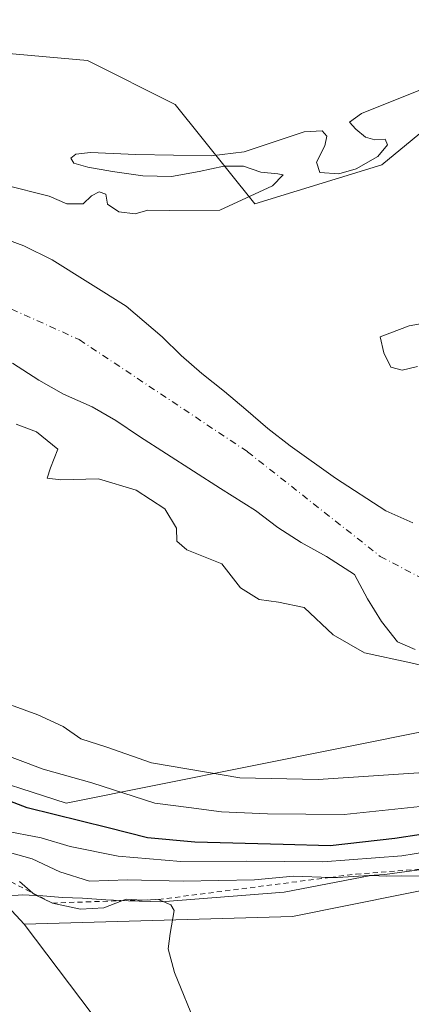
# Model space of a CAD drawing. Units: metres. Extents: x 634783 to 638248, y 4727432 to 4729813.
# Drawn here: x 636570 to 636647, y 4729269 to 4729463 of the extents above; entities that cross this region are included whole.
import ezdxf

# ---------------------------------------------------------------- set-up
doc = ezdxf.new("R2010")
doc.units = ezdxf.units.M
doc.header["$MEASUREMENT"] = 0
doc.linetypes.add('DGN Style 2', pattern=[1.648017, 0.98881, -0.659207])
doc.linetypes.add('DGN Style 4', pattern=[2.638475, 1.318413, -0.659207, 0.001648, -0.659207])
for name, color, linetype, lineweight in [('Arbolado forestal CxS', 92, 'Continuous', 0), ('Corriente natural Cxs', 4, 'Continuous', 13), ('Corriente natural eje', 4, 'DGN Style 4', 0), ('Cultivos herbáceos CxS', 92, 'Continuous', 0), ('Curva de nivel maestra', 30, 'Continuous', 30), ('Curva de nivel normal', 30, 'Continuous', 0), ('Escarpado lineal', 30, 'DGN Style 2', 0), ('Espacio natural protegido', 121, 'Continuous', 13), ('Espacio natural protegido CxS', 121, 'Continuous', 0), ('Pastizal CxS', 92, 'Continuous', 0), ('Roquedo CxS', 135, 'Continuous', 0), ('Suelo desnudo CxS', 253, 'Continuous', 0)]:
    doc.layers.add(name, color=color, linetype=linetype, lineweight=lineweight)

# ---------------------------------------------------------------- blocks, each defined once
blk = doc.blocks.new('*U21')
at = {"layer": 'Suelo desnudo CxS', "color": 253, "linetype": 'Continuous', "lineweight": 0}
for points in [[(636647.6801, 4729338.8701, 432.4831), (636644.1901, 4729340.4101, 432.3232), (636641.0801, 4729344.4101, 431.7541), (636638.2901, 4729348.8601, 431.7063), (636635.7901, 4729353.5901, 431.5722), (636630.2701, 4729357.1301, 431.9161), (636625.3101, 4729359.8801, 432.1525), (636620.7501, 4729362.8601, 432.4608), (636616.3601, 4729366.1801, 432.6504), (636609.4902, 4729370.4801, 432.6955), (636593.6101, 4729380.6901, 432.9521), (636588.9301, 4729383.8401, 432.9832), (636584.2601, 4729386.5301, 433.1025), (636578.6402, 4729389.0001, 433.105), (636573.8002, 4729391.8101, 433.0939), (636568.6701, 4729395.1201, 433.0601)], [(636562.5401, 4729421.2301, 433.5722), (636570.8501, 4729418.1701, 433.6418), (636576.4701, 4729415.4201, 433.6729), (636590.9401, 4729406.3201, 433.6145), (636598.0001, 4729400.2901, 433.5951), (636601.7801, 4729396.6301, 433.5733), (636605.7901, 4729393.0801, 433.6338), (636610.2402, 4729389.5401, 433.6865), (636614.4701, 4729386.0001, 433.6751), (636618.7602, 4729382.2901, 433.4526), (636623.1601, 4729378.8601, 432.9407), (636632.0101, 4729372.5001, 432.75), (636641.9201, 4729366.1001, 432.8784), (636647.2001, 4729363.7401, 432.5635)]]:
    blk.add_polyline3d(points, dxfattribs=at)

msp = doc.modelspace()

# ---------------------------------------------------------------- linework, layer by layer
at = {"layer": 'Arbolado forestal CxS', "color": 92, "linetype": 'Continuous', "lineweight": 0}
for points in [[(636439.7353, 4729594.3765, 436.5701), (636441.6747, 4729562.5951, 436.4918), (636429.5455, 4729544.6175, 436.8665), (636426.8501, 4729528.8869, 436.3993), (636430.8919, 4729516.7519, 436.6346), (636447.9625, 4729493.3801, 436.5567), (636477.1611, 4729467.3119, 436.3351), (636487.9419, 4729463.2669, 436.1686), (636496.0283, 4729465.5139, 436.1505), (636497.8253, 4729478.0985, 436.0423), (636499.8347, 4729484.2267, 436.0552), (636512.3307, 4729488.9133, 436.2639), (636527.9505, 4729486.5689, 436.5823), (636530.2933, 4729478.7567, 436.3864), (636526.3881, 4729464.6943, 436.289), (636531.0741, 4729459.2255, 436.0791), (636583.4021, 4729454.5367, 435.8405), (636600.5839, 4729445.9425, 435.7884), (636616.2035, 4729426.4117, 434.9873), (636641.1245, 4729434.0505, 434.7107), (636706.6035, 4729488.1443, 435.4742)], [(636527.9505, 4729486.5689, 436.5823), (636530.2933, 4729478.7567, 436.3864), (636526.3881, 4729464.6943, 436.289), (636531.0741, 4729459.2255, 436.0791), (636583.4021, 4729454.5367, 435.8405), (636600.5839, 4729445.9425, 435.7884), (636616.2035, 4729426.4117, 434.9873), (636641.1245, 4729434.0505, 434.7107), (636706.6035, 4729488.1443, 435.4742), (636727.4135, 4729487.2241, 435.4292), (636766.0493, 4729511.5449, 434.3186), (636777.9093, 4729527.2765, 435.0398), (636792.9615, 4729541.0171, 435.2374), (636808.9137, 4729541.8617, 434.9734), (636845.3555, 4729550.2267, 433.571), (636850.918, 4729552.3468, 433.1207), (636857.3518, 4729554.799, 433.0985), (636866.2227, 4729556.5388, 432.286)], [(636381.6801, 4729482.7801, 434.303), (636385.1901, 4729478.3401, 434.5015), (636389.0101, 4729476.7501, 434.179), (636400.7458, 4729469.5754, 434.19), (636395.1657, 4729460.8472, 435.7333), (636396.5151, 4729459.1635, 435.7777), (636452.1209, 4729401.0275, 436.8173), (636530.2197, 4729333.3603, 445.919), (636559.3086, 4729315.1243, 447.2726), (636579.1753, 4729308.6963, 446.6598), (636687.3917, 4729330.4523, 437.5651), (636703.5641, 4729349.7777, 439.4234), (636725.5759, 4729384.6097, 437.3434), (636734.1117, 4729385.9577, 442.779), (636737.6157, 4729384.8359, 445.3913), (636745.3419, 4729382.3625, 447.8002), (636757.4705, 4729385.5081, 443.6982), (636757.5014, 4729385.507, 443.694)], [(636687.3917, 4729330.4523, 437.5651), (636579.1753, 4729308.6963, 446.6598), (636559.3086, 4729315.1243, 447.2726), (636530.2197, 4729333.3603, 445.919), (636452.1209, 4729401.0275, 436.8173), (636396.5151, 4729459.1635, 435.7777)], [(636647.2001, 4729363.7401, 432.5635), (636641.9201, 4729366.1001, 432.8784), (636632.0101, 4729372.5001, 432.75), (636623.1601, 4729378.8601, 432.9407), (636618.7602, 4729382.2901, 433.4526), (636614.4701, 4729386.0001, 433.6751), (636610.2402, 4729389.5401, 433.6865), (636605.7901, 4729393.0801, 433.6338), (636601.7801, 4729396.6301, 433.5733), (636598.0001, 4729400.2901, 433.5951), (636590.9401, 4729406.3201, 433.6145), (636576.4701, 4729415.4201, 433.6729), (636570.8501, 4729418.1701, 433.6418), (636562.5401, 4729421.2301, 433.5722)], [(636562.5401, 4729421.2301, 433.5722), (636570.8501, 4729418.1701, 433.6418), (636576.4701, 4729415.4201, 433.6729), (636590.9401, 4729406.3201, 433.6145), (636598.0001, 4729400.2901, 433.5951), (636601.7801, 4729396.6301, 433.5733), (636605.7901, 4729393.0801, 433.6338), (636610.2402, 4729389.5401, 433.6865), (636614.4701, 4729386.0001, 433.6751), (636618.7602, 4729382.2901, 433.4526), (636623.1601, 4729378.8601, 432.9407), (636632.0101, 4729372.5001, 432.75), (636641.9201, 4729366.1001, 432.8784), (636647.2001, 4729363.7401, 432.5635)], [(636568.6701, 4729395.1201, 433.0601), (636573.8002, 4729391.8101, 433.0939), (636578.6402, 4729389.0001, 433.105), (636584.2601, 4729386.5301, 433.1025), (636588.9301, 4729383.8401, 432.9832), (636593.6101, 4729380.6901, 432.9521), (636609.4902, 4729370.4801, 432.6955), (636616.3601, 4729366.1801, 432.6504), (636620.7501, 4729362.8601, 432.4608), (636625.3101, 4729359.8801, 432.1525), (636630.2701, 4729357.1301, 431.9161), (636635.7901, 4729353.5901, 431.5722), (636638.2901, 4729348.8601, 431.7063), (636641.0801, 4729344.4101, 431.7541), (636644.1901, 4729340.4101, 432.3232), (636647.6801, 4729338.8701, 432.4831)], [(636568.6701, 4729395.1201, 433.0601), (636573.8002, 4729391.8101, 433.0939), (636578.6402, 4729389.0001, 433.105), (636584.2601, 4729386.5301, 433.1025), (636588.9301, 4729383.8401, 432.9832), (636593.6101, 4729380.6901, 432.9521), (636609.4902, 4729370.4801, 432.6955), (636616.3601, 4729366.1801, 432.6504), (636620.7501, 4729362.8601, 432.4608), (636625.3101, 4729359.8801, 432.1525), (636630.2701, 4729357.1301, 431.9161), (636635.7901, 4729353.5901, 431.5722), (636638.2901, 4729348.8601, 431.7063), (636641.0801, 4729344.4101, 431.7541), (636644.1901, 4729340.4101, 432.3232), (636647.6801, 4729338.8701, 432.4831)]]:
    msp.add_polyline3d(points, dxfattribs=at)
at = {"layer": 'Corriente natural Cxs', "color": 4, "linetype": 'Continuous', "lineweight": 13}
for points in [[(636562.5401, 4729421.2301, 433.5722), (636570.8501, 4729418.1701, 433.6418), (636576.4701, 4729415.4201, 433.6729), (636590.9401, 4729406.3201, 433.6145), (636598.0001, 4729400.2901, 433.5951), (636601.7801, 4729396.6301, 433.5733), (636605.7901, 4729393.0801, 433.6338), (636610.2401, 4729389.5401, 433.6865), (636614.4701, 4729386.0001, 433.6751), (636618.7601, 4729382.2901, 433.4525), (636623.1601, 4729378.8601, 432.9407), (636632.0101, 4729372.5001, 432.75), (636641.9201, 4729366.1001, 432.8784), (636647.2001, 4729363.7401, 432.5635)], [(636562.5401, 4729421.2301, 433.5722), (636570.8501, 4729418.1701, 433.6418), (636576.4701, 4729415.4201, 433.6729), (636590.9401, 4729406.3201, 433.6145), (636598.0001, 4729400.2901, 433.5951), (636601.7801, 4729396.6301, 433.5733), (636605.7901, 4729393.0801, 433.6338), (636610.2401, 4729389.5401, 433.6865), (636614.4701, 4729386.0001, 433.6751), (636618.7601, 4729382.2901, 433.4525), (636623.1601, 4729378.8601, 432.9407), (636632.0101, 4729372.5001, 432.75), (636641.9201, 4729366.1001, 432.8784), (636647.2001, 4729363.7401, 432.5635)], [(636647.6801, 4729338.8701, 432.4831), (636644.1901, 4729340.4101, 432.3232), (636641.0801, 4729344.4101, 431.7541), (636638.2901, 4729348.8601, 431.7063), (636635.7901, 4729353.5901, 431.5722), (636630.2701, 4729357.1301, 431.9161), (636625.3101, 4729359.8801, 432.1525), (636620.7501, 4729362.8601, 432.4608), (636616.3601, 4729366.1801, 432.6504), (636609.4901, 4729370.4801, 432.6955), (636593.6101, 4729380.6901, 432.9521), (636588.9301, 4729383.8401, 432.9832), (636584.2601, 4729386.5301, 433.1025), (636578.6401, 4729389.0001, 433.105), (636573.8001, 4729391.8101, 433.0939), (636568.6701, 4729395.1201, 433.0601)], [(636647.6801, 4729338.8701, 432.4831), (636644.1901, 4729340.4101, 432.3232), (636641.0801, 4729344.4101, 431.7541), (636638.2901, 4729348.8601, 431.7063), (636635.7901, 4729353.5901, 431.5722), (636630.2701, 4729357.1301, 431.9161), (636625.3101, 4729359.8801, 432.1525), (636620.7501, 4729362.8601, 432.4608), (636616.3601, 4729366.1801, 432.6504), (636609.4901, 4729370.4801, 432.6955), (636593.6101, 4729380.6901, 432.9521), (636588.9301, 4729383.8401, 432.9832), (636584.2601, 4729386.5301, 433.1025), (636578.6401, 4729389.0001, 433.105), (636573.8001, 4729391.8101, 433.0939), (636568.6701, 4729395.1201, 433.0601)]]:
    msp.add_polyline3d(points, dxfattribs=at)
at = {"layer": 'Corriente natural eje', "color": 4, "linetype": 'DGN Style 4', "lineweight": 0}
msp.add_polyline3d([(636477.2392, 4729442.6565, 432.6799), (636489.6101, 4729438.9301, 432.6928), (636533.5201, 4729421.4701, 432.8979), (636581.7701, 4729399.7401, 433.0663), (636614.7901, 4729377.7101, 432.28), (636640.8201, 4729357.1701, 431.4773), (636653.8401, 4729350.3301, 431.2796), (636662.0901, 4729352.4101, 431.1019), (636679.8701, 4729364.9101, 431.3041), (636688.7601, 4729375.9301, 431.4788), (636697.6501, 4729394.0901, 431.6091), (636707.8001, 4729417.0101, 431.955), (636717.6501, 4729431.0001, 431.6328), (636728.1201, 4729439.3301, 430.694), (636748.1201, 4729447.6701, 431.8301), (636765.2601, 4729463.7401, 431.6395), (636846.0201, 4729530.2801, 430.8502), (636908.3953, 4729574.2737, 430.5842)], dxfattribs=at)
at = {"layer": 'Cultivos herbáceos CxS', "color": 92, "linetype": 'Continuous', "lineweight": 0}
for points in [[(636588.7535, 4729261.3349, 467.0132), (636570.9469, 4729284.9679, 467.6427), (636623.6171, 4729286.4449, 463.321), (636678.5601, 4729297.5129, 459.077), (636711.3635, 4729305.4183, 458.5292), (636715.1915, 4729311.5791, 456.5648), (636712.6649, 4729327.0477, 453.1738), (636723.6271, 4729343.8675, 454.3509), (636736.6163, 4729356.2981, 458.1224), (636750.9816, 4729364.9567, 458.1341), (636772.8812, 4729364.3883, 457.5592), (636774.4965, 4729364.3463, 457.6194), (636815.8665, 4729364.1587, 456.9222), (636899.4217, 4729373.5955, 445.2296), (636929.4379, 4729387.7455, 440.0188), (636955.5743, 4729397.4149, 437.3827), (636974.4413, 4729398.3137, 437.1502), (636979.3823, 4729405.9547, 436.7096), (636985.6709, 4729438.0899, 436.0692), (637047.6409, 4729430.4361, 435.9098)], [(636929.4379, 4729387.7455, 440.0188), (636899.4217, 4729373.5955, 445.2296), (636815.8665, 4729364.1587, 456.9222), (636774.4965, 4729364.3463, 457.6194), (636772.8812, 4729364.3883, 457.5592), (636750.9816, 4729364.9567, 458.1341), (636736.6163, 4729356.2981, 458.1224), (636723.6271, 4729343.8675, 454.3509), (636712.6649, 4729327.0477, 453.1738), (636715.1915, 4729311.5791, 456.5648), (636711.3635, 4729305.4183, 458.5292), (636678.5601, 4729297.5129, 459.077), (636623.6171, 4729286.4449, 463.321), (636570.9469, 4729284.9679, 467.6427)], [(636570.9469, 4729284.9679, 467.6427), (636588.7535, 4729261.3349, 467.0132), (636604.7837, 4729213.1935, 467.4413), (636626.2081, 4729170.9349, 466.7776), (636644.8403, 4729130.7013, 466.1636)]]:
    msp.add_polyline3d(points, dxfattribs=at)
at = {"layer": 'Curva de nivel maestra', "color": 30, "linetype": 'Continuous', "lineweight": 30, "elevation": 450, "flags": 128}
msp.add_lwpolyline([(636654.01, 4729303.3501), (636643.68, 4729301.7501), (636631.02, 4729300.3501), (636621.8, 4729300.5601), (636604.47, 4729301.0201), (636595.13, 4729301.9101), (636587.4, 4729303.8601), (636571.52, 4729307.7701), (636548.86, 4729316.4701)], dxfattribs=at)
at = {"layer": 'Curva de nivel normal', "color": 30, "linetype": 'Continuous', "lineweight": 0, "flags": 128}
for points, elevation in [([(636567.03, 4729430.1601), (636575.86, 4729427.9001), (636579.35, 4729426.3901), (636582.53, 4729426.3801), (636584.18, 4729427.9801), (636585.69, 4729428.7401), (636587, 4729428.2801), (636587.31, 4729426.3701), (636589.54, 4729424.8101), (636592.74, 4729424.4801), (636595.21, 4729425.1501), (636599.45, 4729425.1001), (636609.33, 4729425.2001), (636619.66, 4729429.9701), (636621.78, 4729432.0801), (636620.74, 4729432.3201), (636617.37, 4729432.6301), (636614.02, 4729433.8201), (636610.15, 4729433.8101), (636605.3, 4729432.7501), (636599.85, 4729431.7901), (636594.22, 4729431.9001), (636588.26, 4729432.7901), (636583.41, 4729433.5901), (636580.7, 4729434.4001), (636580.09, 4729435.3801), (636581.06, 4729436.1701), (636583.97, 4729436.4901), (636592.86, 4729436.0701), (636607.65, 4729435.8301), (636614.1, 4729436.6001), (636625.86, 4729440.5701), (636629.4, 4729440.7701), (636630.33, 4729439.6801), (636629.94, 4729437.8301), (636628.31, 4729434.5801), (636628.99, 4729432.5801), (636632.67, 4729432.3301), (636636.12, 4729433.2701), (636640.38, 4729435.7401), (636642.23, 4729438.0301), (636641.78, 4729439.1001), (636639.75, 4729438.9901), (636637.91, 4729439.4801), (636636.01, 4729441.0901), (636634.79, 4729442.4401), (636637.17, 4729444.1801), (636651.96, 4729450.0801)], 435), ([(636651.57, 4729403.3401), (636646.48, 4729402.4401), (636640.83, 4729400.3101), (636641.54, 4729397.1601), (636642.87, 4729394.3401), (636645.13, 4729393.7301), (636648.1, 4729394.4801)], 435), ([(636654.72, 4729334.3601), (636646.84, 4729336.2401), (636637.72, 4729338.2201), (636631.6, 4729341.7701), (636625.86, 4729347.1101), (636620.85, 4729348.1701), (636617.03, 4729348.6701), (636613.4, 4729350.9701), (636609.76, 4729355.6901), (636602.87, 4729358.4501), (636600.93, 4729360.1701), (636600.81, 4729362.7201), (636598.57, 4729366.4801), (636592.94, 4729370.1801), (636585.55, 4729372.4101), (636578.15, 4729372.1901), (636575.46, 4729372.5401), (636576.14, 4729374.5901), (636577.54, 4729378.2401), (636573.38, 4729381.6501), (636569.36, 4729383.1201)], 435), ([(636651.35, 4729314.8801), (636628.66, 4729313.3801), (636613.24, 4729313.7001), (636595.96, 4729316.6501), (636587.2, 4729319.6801), (636582.1, 4729321.3201), (636578.58, 4729323.7601), (636573.63, 4729326.0601), (636563.54, 4729329.7301)], 440), ([(636565.06, 4729318.9801), (636574.69, 4729315.3701), (636584.25, 4729312.6701), (636596.62, 4729308.7001), (636603.25, 4729307.8301), (636609.69, 4729306.9701), (636618.69, 4729306.5801), (636633.74, 4729306.4601), (636657.35, 4729308.9501)], 445), ([(636654.76, 4729299.9401), (636645.03, 4729298.3601), (636629.56, 4729297.1701), (636614.61, 4729297.2901), (636601.66, 4729297.2401), (636589.4, 4729298.3101), (636579.98, 4729300.1801), (636574.26, 4729301.9201), (636566.75, 4729303.3501)], 455), ([(636649.9076, 4729295.8315), (636641.74, 4729294.6701), (636632.42, 4729294.0801), (636631.0351, 4729294.1267), (636623.81, 4729294.3701), (636616.14, 4729293.6301), (636602.16, 4729293.4101), (636591.22, 4729293.6401), (636583.8, 4729293.3801), (636577.97, 4729295.1901), (636572.49, 4729297.7801), (636564.25, 4729300.0401)], 460), ([(636570.04, 4729293.3201), (636572.6808, 4729291.0343), (636573.09, 4729290.6801), (636576.49, 4729289.0801), (636581.97, 4729287.9001), (636586.55, 4729288.1501), (636590.0896, 4729289.5369), (636590.94, 4729289.8701), (636594.09, 4729289.6707), (636597.33, 4729289.7801), (636599.72, 4729288.7401), (636600.4, 4729287.6501), (636599.6, 4729283.1101), (636599.18, 4729280.1001), (636600.46, 4729275.4201), (636604.8, 4729264.7301)], 465)]:
    msp.add_lwpolyline(points, dxfattribs=dict(at, elevation=elevation))
at = {"layer": 'Escarpado lineal', "color": 30, "linetype": 'DGN Style 2', "lineweight": 0}
msp.add_polyline3d([(636407.65, 4729334.7801, 479.9943), (636425.35, 4729332.0501, 476.291), (636451.62, 4729326.3301, 483.8651), (636478.61, 4729324.7201, 483.9131), (636490.74, 4729308.4401, 484.4194), (636508.89, 4729301.9001, 479.3481), (636528.12, 4729301.6901, 473.7933), (636547.2038, 4729299.2103, 467.937), (636559.98, 4729297.5501, 463.6076), (636565.4333, 4729294.7524, 463.5177), (636572.6808, 4729291.0343, 464.4006), (636576.49, 4729289.0801, 463.9888), (636590.0896, 4729289.5369, 462.7174), (636594.09, 4729289.6707, 462.5927), (636597.33, 4729289.7801, 462.0172), (636631.0351, 4729294.1267, 457.2421), (636636.0735, 4729294.7765, 456.4224), (636649.9076, 4729295.8315, 457.6038)], dxfattribs=at)
at = {"layer": 'Espacio natural protegido', "color": 121, "linetype": 'Continuous', "lineweight": 13, "flags": 128}
msp.add_lwpolyline([(636567.3815, 4729290.4088), (636570.5595, 4729290.6958), (636574.6325, 4729290.4858), (636578.4515, 4729290.1467), (636582.3965, 4729290.0627), (636586.9795, 4729289.7317), (636591.4345, 4729289.5256), (636597.7965, 4729289.3406), (636621.9476, 4729291.2483), (636638.9617, 4729294.4742), (636642.1427, 4729294.3821), (636644.9407, 4729294.4121), (636649.9027, 4729294.3381)], dxfattribs=at)
at = {"layer": 'Espacio natural protegido CxS', "color": 121, "linetype": 'Continuous', "lineweight": 0, "flags": 128}
msp.add_lwpolyline([(636649.9027, 4729294.3381), (636644.9407, 4729294.4121), (636642.1427, 4729294.3821), (636638.9617, 4729294.4742), (636621.9476, 4729291.2483), (636597.7965, 4729289.3406), (636591.4345, 4729289.5256), (636586.9795, 4729289.7317), (636582.3965, 4729290.0627), (636578.4515, 4729290.1467), (636574.6325, 4729290.4858), (636570.5595, 4729290.6958), (636567.3815, 4729290.4088)], dxfattribs=at)
at = {"layer": 'Pastizal CxS', "color": 92, "linetype": 'Continuous', "lineweight": 0}
for points in [[(636706.6035, 4729488.1443, 435.4742), (636641.1245, 4729434.0505, 434.7107), (636616.2035, 4729426.4117, 434.9873), (636600.5839, 4729445.9425, 435.7884), (636583.4021, 4729454.5367, 435.8405), (636531.0741, 4729459.2255, 436.0791), (636526.3881, 4729464.6943, 436.289), (636530.2933, 4729478.7567, 436.3864), (636527.9505, 4729486.5689, 436.5823), (636518.0727, 4729499.4749, 436.4715), (636501.8029, 4729520.0269, 436.3598), (636497.5211, 4729527.7327, 436.2397), (636517.2165, 4729543.1461, 436.0468), (636531.7749, 4729561.9855, 436.1579), (636529.2059, 4729567.1237, 436.3759), (636492.3843, 4729591.9567, 436.2433)], [(636527.9505, 4729486.5689, 436.5823), (636530.2933, 4729478.7567, 436.3864), (636526.3881, 4729464.6943, 436.289), (636531.0741, 4729459.2255, 436.0791), (636583.4021, 4729454.5367, 435.8405), (636600.5839, 4729445.9425, 435.7884), (636616.2035, 4729426.4117, 434.9873), (636641.1245, 4729434.0505, 434.7107), (636706.6035, 4729488.1443, 435.4742), (636727.4135, 4729487.2241, 435.4292), (636766.0493, 4729511.5449, 434.3186), (636777.9093, 4729527.2765, 435.0398), (636792.9615, 4729541.0171, 435.2374), (636808.9137, 4729541.8617, 434.9734), (636845.3555, 4729550.2267, 433.571), (636850.918, 4729552.3468, 433.1207), (636857.3518, 4729554.799, 433.0985), (636866.2227, 4729556.5388, 432.286)], [(636548.3839, 4729177.7393, 483.9326), (636510.9271, 4729283.3397, 483.2084), (636480.2433, 4729316.8135, 486.1629), (636471.2755, 4729323.3155, 485.3519), (636487.3559, 4729331.3583, 473.1388), (636509.5675, 4729320.2481, 467.4402), (636522.7143, 4729306.4771, 473.0179), (636536.4053, 4729301.7319, 469.1892), (636560.4681, 4729296.1765, 464.6562), (636570.9469, 4729284.9679, 467.6427), (636588.7535, 4729261.3349, 467.0132)], [(636570.9469, 4729284.9679, 467.6427), (636560.4681, 4729296.1765, 464.6562), (636536.4053, 4729301.7319, 469.1892), (636522.7143, 4729306.4771, 473.0179), (636509.5675, 4729320.2481, 467.4402), (636487.3559, 4729331.3583, 473.1388), (636471.2755, 4729323.3155, 485.3519)], [(636570.9469, 4729284.9679, 467.6427), (636588.7535, 4729261.3349, 467.0132), (636604.7837, 4729213.1935, 467.4413), (636626.2081, 4729170.9349, 466.7776), (636644.8403, 4729130.7013, 466.1636)]]:
    msp.add_polyline3d(points, dxfattribs=at)
at = {"layer": 'Roquedo CxS', "color": 135, "linetype": 'Continuous', "lineweight": 0}
for points in [[(636381.6801, 4729482.7801, 434.303), (636385.1901, 4729478.3401, 434.5015), (636389.0101, 4729476.7501, 434.179), (636400.7458, 4729469.5754, 434.19), (636395.1657, 4729460.8472, 435.7333), (636396.5151, 4729459.1635, 435.7777), (636452.1209, 4729401.0275, 436.8173), (636530.2197, 4729333.3603, 445.919), (636559.3086, 4729315.1243, 447.2726), (636579.1753, 4729308.6963, 446.6598), (636687.3917, 4729330.4523, 437.5651), (636703.5641, 4729349.7777, 439.4234), (636725.5759, 4729384.6097, 437.3434), (636734.1117, 4729385.9577, 442.779), (636737.6157, 4729384.8359, 445.3913), (636745.3419, 4729382.3625, 447.8002), (636757.4705, 4729385.5081, 443.6982), (636757.5014, 4729385.507, 443.694)], [(636396.5151, 4729459.1635, 435.7777), (636452.1209, 4729401.0275, 436.8173), (636530.2197, 4729333.3603, 445.919), (636559.3086, 4729315.1243, 447.2726), (636579.1753, 4729308.6963, 446.6598), (636687.3917, 4729330.4523, 437.5651)], [(636929.4379, 4729387.7455, 440.0188), (636899.4217, 4729373.5955, 445.2296), (636815.8665, 4729364.1587, 456.9222), (636774.4965, 4729364.3463, 457.6194), (636772.8812, 4729364.3883, 457.5592), (636750.9816, 4729364.9567, 458.1341), (636736.6163, 4729356.2981, 458.1224), (636723.6271, 4729343.8675, 454.3509), (636712.6649, 4729327.0477, 453.1738), (636715.1915, 4729311.5791, 456.5648), (636711.3635, 4729305.4183, 458.5292), (636678.5601, 4729297.5129, 459.077), (636623.6171, 4729286.4449, 463.321), (636570.9469, 4729284.9679, 467.6427)], [(636678.5601, 4729297.5129, 459.077), (636623.6171, 4729286.4449, 463.321), (636570.9469, 4729284.9679, 467.6427), (636560.4681, 4729296.1765, 464.6562), (636536.4053, 4729301.7319, 469.1892), (636522.7143, 4729306.4771, 473.0179), (636509.5675, 4729320.2481, 467.4402), (636487.3559, 4729331.3583, 473.1388), (636471.2755, 4729323.3155, 485.3519), (636466.9955, 4729321.1747, 486.0865), (636448.4855, 4729323.9519, 484.7306), (636435.9145, 4729321.8241, 483.7602), (636430.4165, 4729314.0483, 485.6729), (636416.1895, 4729323.1753, 483.343)], [(636570.9469, 4729284.9679, 467.6427), (636560.4681, 4729296.1765, 464.6562), (636536.4053, 4729301.7319, 469.1892), (636522.7143, 4729306.4771, 473.0179), (636509.5675, 4729320.2481, 467.4402), (636487.3559, 4729331.3583, 473.1388), (636471.2755, 4729323.3155, 485.3519)]]:
    msp.add_polyline3d(points, dxfattribs=at)
at = {"layer": 'Suelo desnudo CxS', "color": 253, "linetype": 'Continuous', "lineweight": 0}
for points in [[(636562.5401, 4729421.2301, 433.5722), (636570.8501, 4729418.1701, 433.6418), (636576.4701, 4729415.4201, 433.6729), (636590.9401, 4729406.3201, 433.6145), (636598.0001, 4729400.2901, 433.5951), (636601.7801, 4729396.6301, 433.5733), (636605.7901, 4729393.0801, 433.6338), (636610.2402, 4729389.5401, 433.6865), (636614.4701, 4729386.0001, 433.6751), (636618.7602, 4729382.2901, 433.4526), (636623.1601, 4729378.8601, 432.9407), (636632.0101, 4729372.5001, 432.75), (636641.9201, 4729366.1001, 432.8784), (636647.2001, 4729363.7401, 432.5635)], [(636568.6701, 4729395.1201, 433.0601), (636573.8002, 4729391.8101, 433.0939), (636578.6402, 4729389.0001, 433.105), (636584.2601, 4729386.5301, 433.1025), (636588.9301, 4729383.8401, 432.9832), (636593.6101, 4729380.6901, 432.9521), (636609.4902, 4729370.4801, 432.6955), (636616.3601, 4729366.1801, 432.6504), (636620.7501, 4729362.8601, 432.4608), (636625.3101, 4729359.8801, 432.1525), (636630.2701, 4729357.1301, 431.9161), (636635.7901, 4729353.5901, 431.5722), (636638.2901, 4729348.8601, 431.7063), (636641.0801, 4729344.4101, 431.7541), (636644.1901, 4729340.4101, 432.3232), (636647.6801, 4729338.8701, 432.4831)]]:
    msp.add_polyline3d(points, dxfattribs=at)

# ---------------------------------------------------------------- block references
msp.add_blockref('*U21', (0, 0), dxfattribs=at)

doc.saveas('drawing.dxf')
